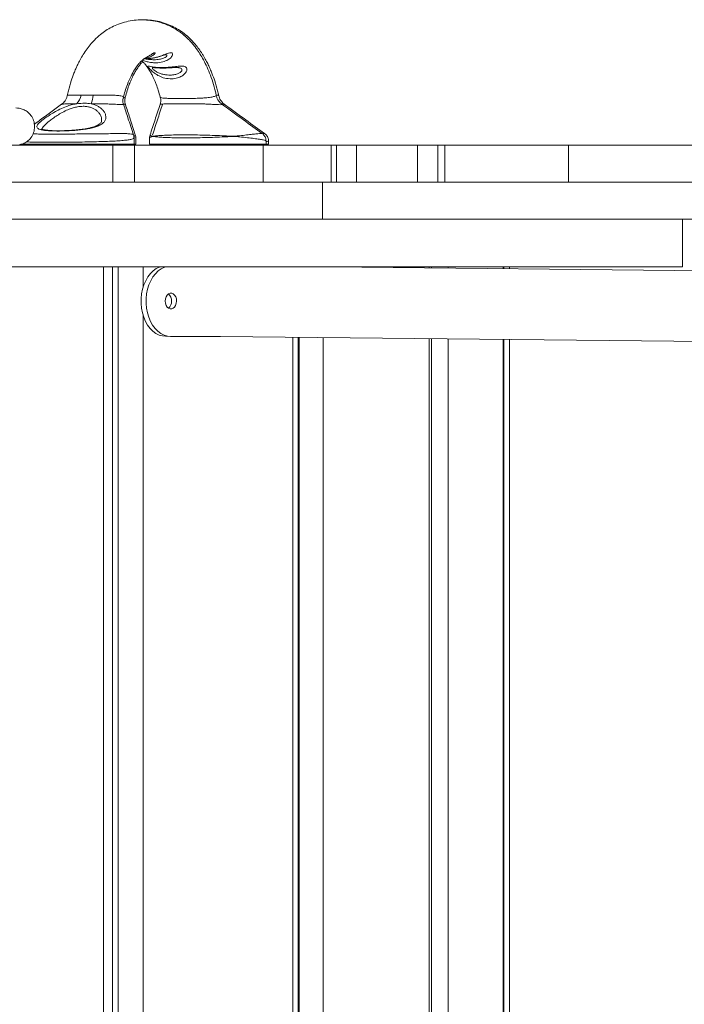
# Model space of a CAD drawing. Units: millimetres. Extents: x 683 to 19636, y -1395 to 11717.
# Drawn here: x 6671 to 7048, y 4961 to 5519 of the extents above; entities that cross this region are included whole.
import ezdxf

# ---------------------------------------------------------------- set-up
doc = ezdxf.new("R2010")
doc.units = ezdxf.units.MM
doc.layers.add('DiKom', color=7, linetype='Continuous')

msp = doc.modelspace()

# ---------------------------------------------------------------- linework, layer by layer
at = {"layer": 'DiKom', "color": 7, "linetype": 'Continuous', "lineweight": 15}
for p, q in [((6742.07, 5497), (6742.24, 5497.08)), ((6698.25, 5475.92), (6698.25, 5475.95)), ((6730.92, 5475.01), (6730.96, 5475.05)), ((6782.57, 5475.94), (6782.56, 5475.95)), ((6785.82, 5470.96), (6785.85, 5470.95)), ((6787.19, 5470.94), (6787.15, 5470.97)), ((6735.99, 5448.33), (6735.99, 5451.98)), ((6736.99, 5448.33), (6736.99, 5451.99)), ((6744.83, 5451.98), (6744.83, 5448.33)), ((6791.95, 5452.83), (6792.11, 5452.83)), ((6808.59, 5454.38), (6808.58, 5454.38)), ((6599.19, 5447.83), (6724.01, 5447.83)), ((6671.9, 5448.33), (6690.25, 5448.33)), ((6690.25, 5448.33), (6735.99, 5448.33)), ((6724.01, 5447.83), (6724.01, 5426.83)), ((6736.26, 5447.83), (6724.01, 5447.83)), ((6735.99, 5448.33), (6736.99, 5448.33)), ((6736.26, 5426.83), (6736.26, 5447.83)), ((6736.26, 5447.83), (6809.13, 5447.83)), ((6744.83, 5448.33), (6765.1, 5448.33)), ((6765.1, 5448.33), (6810.83, 5448.33)), ((6809.13, 5447.83), (6809.13, 5426.83)), ((6847.67, 5447.83), (6809.13, 5447.83)), ((6810.83, 5448.33), (6810.83, 5450.23)), ((6810.83, 5448.33), (6812.22, 5448.33)), ((6812.22, 5448.33), (6812.22, 5450.23)), ((6847.67, 5426.83), (6847.67, 5447.83)), ((6847.67, 5447.83), (6850.7, 5447.83)), ((6850.7, 5426.83), (6850.7, 5447.83)), ((6850.7, 5447.83), (6862.02, 5447.83)), ((6862.02, 5447.83), (6862.02, 5426.83)), ((6896.6, 5447.83), (6862.02, 5447.83)), ((6896.6, 5426.83), (6896.6, 5447.83)), ((6896.6, 5447.83), (6908.11, 5447.83)), ((6908.11, 5426.83), (6908.11, 5447.83)), ((6908.11, 5447.83), (6912.16, 5447.83)), ((6912.16, 5426.83), (6912.16, 5447.83)), ((6912.16, 5447.83), (6982.32, 5447.83)), ((6982.32, 5447.83), (6982.32, 5426.83)), ((6982.32, 5447.83), (7584.13, 5447.83)), ((6842.76, 5426.83), (6394.83, 5426.83)), ((6842.76, 5426.83), (6809.13, 5426.83)), ((6842.76, 5405.83), (6842.76, 5426.83)), ((6842.76, 5426.83), (7584.13, 5426.83)), ((6982.32, 5426.83), (7584.13, 5426.83)), ((6842.76, 5405.83), (5926.59, 5405.83)), ((6842.76, 5405.83), (6394.83, 5405.83)), ((6842.76, 5405.83), (7584.13, 5405.83)), ((7046.88, 5378.83), (7046.88, 5405.83)), ((7046.92, 5378.83), (7046.92, 5405.83)), ((7046.88, 5378.83), (5722.47, 5378.83)), ((6718.73, 2932.83), (6718.73, 5378.83)), ((6723.73, 2932.83), (6723.73, 5378.83)), ((6727.05, 2932.83), (6727.05, 5378.83)), ((6741.19, 5378.83), (6741.19, 5367.55)), ((7091, 5376.23), (6847.42, 5378.83)), ((6903.28, 5378.23), (6903.28, 5378.83)), ((6904.62, 5378.22), (6904.62, 5378.83)), ((6914.11, 5378.83), (6914.11, 5378.12)), ((6945.17, 5377.79), (6945.17, 5378.83)), ((6945.51, 5377.78), (6945.51, 5378.83)), ((6948.86, 5378.83), (6948.86, 5377.75)), ((7046.92, 5378.83), (7046.88, 5378.83)), ((6741.19, 5351.21), (6741.19, 2960.45)), ((6753.88, 5339.52), (6756.71, 5339.49)), ((6785.05, 5339.49), (6756.82, 5339.49)), ((6785, 5339.49), (7090.57, 5336.24)), ((6826.04, 2972.6), (6826.04, 5339.05)), ((6828.97, 2972.64), (6828.97, 5339.02)), ((6829.62, 2972.64), (6829.62, 5339.02)), ((6843.28, 5338.87), (6843.28, 2972.79)), ((6903.28, 2973.43), (6903.28, 5338.23)), ((6904.62, 2973.44), (6904.62, 5338.22)), ((6914.11, 5338.12), (6914.11, 2973.54)), ((6945.17, 2973.87), (6945.17, 5337.79)), ((6945.51, 2973.88), (6945.51, 5337.78)), ((6948.86, 5337.75), (6948.86, 2973.91))]:
    msp.add_line(p, q, dxfattribs=at)
at = {"layer": 'DiKom', "color": 7, "linetype": 'Continuous', "lineweight": 15, "flags": 128}
for points in [[(6753.99, 5339.52), (6752.07, 5339.71), (6750.18, 5340.26), (6748.37, 5341.18), (6746.66, 5342.43), (6745.09, 5344.01), (6743.69, 5345.87), (6742.48, 5347.99), (6741.49, 5350.32), (6740.74, 5352.82), (6740.23, 5355.45), (6739.98, 5358.16), (6740, 5360.89), (6740.27, 5363.59), (6740.81, 5366.22), (6741.59, 5368.72), (6742.61, 5371.05), (6743.84, 5373.17), (6745.26, 5375.04), (6746.84, 5376.61), (6748.56, 5377.86), (6750.38, 5378.78), (6750.51, 5378.83)], [(6756.82, 5339.49), (6754.9, 5339.68), (6753.01, 5340.23), (6751.19, 5341.15), (6749.49, 5342.4), (6747.92, 5343.98), (6746.52, 5345.84), (6745.31, 5347.96), (6744.32, 5350.29), (6743.57, 5352.79), (6743.06, 5355.42), (6742.81, 5358.13), (6742.82, 5360.86), (6743.1, 5363.56), (6743.64, 5366.19), (6744.42, 5368.69), (6745.43, 5371.02), (6746.66, 5373.14), (6748.08, 5375), (6749.67, 5376.58), (6751.39, 5377.83), (6753.21, 5378.75), (6753.42, 5378.83)], [(6760.11, 5359.49), (6759.97, 5358.22), (6759.59, 5357.06), (6758.99, 5356.09), (6758.23, 5355.4), (6757.36, 5355.04), (6756.45, 5355.04), (6755.58, 5355.4), (6754.82, 5356.09), (6754.24, 5357.06), (6753.87, 5358.22), (6753.74, 5359.49), (6753.88, 5360.76), (6754.26, 5361.92), (6754.86, 5362.89), (6755.63, 5363.58), (6756.5, 5363.95), (6757.4, 5363.95), (6758.27, 5363.58), (6759.03, 5362.89), (6759.62, 5361.92), (6759.99, 5360.76), (6760.11, 5359.49)]]:
    msp.add_lwpolyline(points, dxfattribs=at)
at = {"layer": 'DiKom', "color": 7, "linetype": 'Continuous', "lineweight": 15}
for centre, radius, start, end in [((6697.25, 5477.82), 8.97, 313.3808, 349.3305), ((6698.19, 5477.32), 14.72, 335.8495, 355.4637), ((6735.49, 5448.33), 0.5, 270, 0), ((6736.49, 5448.33), 0.5, 270, 0), ((6745.33, 5448.33), 0.5, 180, 270), ((6810.33, 5448.33), 0.5, 270, 0), ((6811.72, 5448.33), 0.5, 270, 0), ((6752.4, 5359.8), 4.89, 356.6834, 49.8033), ((6752.36, 5359.29), 4.92, 309.1194, 2.664)]:
    msp.add_arc(centre, radius, start, end, dxfattribs=at)
for points, knots in [([(6782.63, 5475.95), (6782.49, 5476.64), (6781.93, 5479.33), (6780.66, 5483.6), (6778.88, 5488.67), (6776.94, 5493.13), (6774.94, 5496.99), (6772.87, 5500.41), (6770.81, 5503.31), (6768.79, 5505.76), (6767.02, 5507.65), (6765.44, 5509.16), (6763.77, 5510.6), (6761.75, 5512.14), (6759.3, 5513.74), (6756.49, 5515.25), (6753.5, 5516.53), (6749.84, 5517.71), (6745.54, 5518.59), (6740.71, 5518.92), (6736.07, 5518.67), (6731.54, 5517.87), (6727.27, 5516.55), (6723.4, 5514.82), (6719.97, 5512.8), (6716.71, 5510.38), (6713.76, 5507.67), (6711.09, 5504.68), (6708.81, 5501.69), (6706.82, 5498.61), (6705.39, 5496.06), (6704.43, 5494.19), (6703.73, 5492.72), (6702.9, 5490.89), (6701.73, 5488.07), (6700.29, 5484), (6699, 5479.79), (6698.39, 5476.85), (6698.2, 5475.94)], [0, 0, 0, 0, 0.0126858, 0.0494759, 0.0858628, 0.1211214, 0.1544428, 0.1850715, 0.217292, 0.2439777, 0.2665966, 0.2851044, 0.3014426, 0.3225643, 0.3486091, 0.3750529, 0.4009312, 0.4257696, 0.4640834, 0.4987374, 0.5317103, 0.5653425, 0.6004302, 0.6340166, 0.6660591, 0.6991669, 0.7379573, 0.7692277, 0.8013439, 0.8321544, 0.8579687, 0.8691266, 0.8797627, 0.8944416, 0.9137579, 0.9456598, 0.9830168, 1, 1, 1, 1]), ([(6783.94, 5475.94), (6783.75, 5476.86), (6783.14, 5479.8), (6781.84, 5484.01), (6780.4, 5488.05), (6779.25, 5490.84), (6778.44, 5492.62), (6777.75, 5494.04), (6777.1, 5495.32), (6776.38, 5496.66), (6775.56, 5498.09), (6774.36, 5500.05), (6772.75, 5502.42), (6770.7, 5505.03), (6768.23, 5507.75), (6765.38, 5510.37), (6762.1, 5512.79), (6758.63, 5514.83), (6754.74, 5516.56), (6750.46, 5517.89), (6745.94, 5518.63), (6742.75, 5518.93), (6741.13, 5518.81), (6741, 5518.8)], [0, 0, 0, 0, 0.03373, 0.107855, 0.171155, 0.208119, 0.236641, 0.257204, 0.278161, 0.301194, 0.326417, 0.353951, 0.4096, 0.465173, 0.519085, 0.595372, 0.662037, 0.726212, 0.79282, 0.862384, 0.929051, 0.994512, 1, 1, 1, 1]), ([(6729.97, 5474.98), (6730.27, 5476.12), (6730.95, 5478.71), (6732.39, 5482.81), (6734.2, 5486.99), (6736.08, 5490.32), (6737.61, 5492.56), (6738.75, 5493.98), (6739.65, 5494.97), (6740.35, 5495.66), (6740.89, 5496.13), (6741.37, 5496.51), (6741.82, 5496.83), (6742, 5496.93), (6742.08, 5496.98)], [0, 0, 0, 0, 0.082377, 0.187021, 0.337567, 0.473865, 0.568017, 0.646262, 0.712669, 0.76767, 0.814325, 0.869047, 0.937674, 1, 1, 1, 1]), ([(6731.02, 5474.98), (6731.38, 5476.3), (6732.09, 5478.91), (6733.24, 5482.13), (6734.25, 5484.59), (6735.05, 5486.33), (6735.86, 5487.94), (6736.85, 5489.73), (6738.12, 5491.73), (6739.43, 5493.47), (6740.42, 5494.63), (6740.87, 5495.04), (6740.97, 5495.14)], [0, 0, 0, 0, 0.130674, 0.256843, 0.357181, 0.426356, 0.483169, 0.584453, 0.706782, 0.836489, 0.961812, 1, 1, 1, 1]), ([(6740.39, 5495.69), (6740.67, 5495.44), (6741.29, 5494.88), (6742.47, 5493.51), (6743.78, 5491.75), (6745.05, 5489.76), (6745.99, 5488.04), (6746.65, 5486.72), (6747.18, 5485.62), (6747.82, 5484.17), (6748.72, 5481.95), (6749.79, 5478.93), (6750.49, 5476.32), (6750.85, 5474.99)], [0, 0, 0, 0, 0.096842, 0.215499, 0.337519, 0.452216, 0.547182, 0.587852, 0.628974, 0.686271, 0.759406, 0.877709, 1, 1, 1, 1]), ([(6741.74, 5496.77), (6743.1, 5496.8), (6745.69, 5496.87), (6749.24, 5497.74), (6752.29, 5498.77), (6754.56, 5499.67), (6755.97, 5500.12), (6756.92, 5500.28), (6757.42, 5500.21), (6757.84, 5499.84), (6757.93, 5499.38), (6757.67, 5498.42), (6756.73, 5497.15), (6754.51, 5495.66), (6751.41, 5494.65), (6748.13, 5494.41), (6745.24, 5494.71), (6742.95, 5495.19), (6741.5, 5495.8), (6740.84, 5496.08)], [0, 0, 0, 0, 0.099255, 0.188812, 0.247015, 0.319546, 0.364082, 0.378065, 0.425237, 0.437431, 0.483843, 0.505394, 0.577639, 0.647618, 0.741081, 0.83606, 0.892829, 0.950872, 1, 1, 1, 1]), ([(6741.69, 5496.73), (6742.38, 5496.74), (6743.81, 5496.74), (6746, 5497), (6748.04, 5497.4), (6749.8, 5497.86), (6751.2, 5498.28), (6752.31, 5498.63), (6753.14, 5498.88), (6753.68, 5499.02), (6753.94, 5499.06), (6753.9, 5499.06), (6753.89, 5499.05)], [0, 0, 0, 0, 0.15218, 0.316091, 0.47059, 0.591985, 0.697845, 0.785851, 0.859466, 0.920884, 0.98253, 1, 1, 1, 1]), ([(6742.24, 5497.08), (6742.34, 5497.14), (6743.38, 5497.65), (6744.88, 5498.66), (6746.19, 5499.51), (6747.01, 5500), (6747.49, 5500.22), (6747.93, 5500.26), (6748.01, 5500.04), (6747.74, 5499.49), (6746.88, 5498.68), (6744.86, 5497.61), (6743, 5497.23), (6741.99, 5497.02)], [0, 0, 0, 0, 0.015955, 0.161548, 0.255015, 0.279972, 0.362996, 0.402073, 0.505617, 0.541678, 0.688239, 0.830227, 1, 1, 1, 1]), ([(6742.18, 5496.84), (6742.44, 5496.77), (6743.54, 5496.48), (6745.04, 5496.33), (6747.3, 5496.2), (6749.64, 5496.31), (6752.07, 5496.8), (6753.67, 5497.47), (6754.34, 5497.99), (6754.63, 5498.4), (6754.67, 5498.67), (6754.5, 5498.94), (6754.19, 5499.02), (6753.92, 5499.06), (6753.82, 5499.05), (6753.81, 5499.05)], [0, 0, 0, 0, 0.04341, 0.182365, 0.251197, 0.427357, 0.592681, 0.70574, 0.786463, 0.812612, 0.881438, 0.910167, 0.978872, 0.996577, 1, 1, 1, 1]), ([(6742.71, 5497.34), (6742.91, 5497.45), (6743.53, 5497.79), (6744.38, 5498.31), (6745.18, 5498.81), (6745.69, 5499.11), (6745.95, 5499.24), (6745.93, 5499.23), (6745.92, 5499.23)], [0, 0, 0, 0, 0.122631, 0.381815, 0.585151, 0.760523, 0.915944, 1, 1, 1, 1]), ([(6747.59, 5488.63), (6747.5, 5488.69), (6746.72, 5489.28), (6745.59, 5490.3), (6744.69, 5491.28), (6744.12, 5491.95), (6743.87, 5492.3), (6743.78, 5492.6), (6743.94, 5492.65), (6744.51, 5492.58), (6745.51, 5492.36), (6747.63, 5491.99), (6750.58, 5491.74), (6753.68, 5491.79), (6756.51, 5492.02), (6758.52, 5492.24), (6760.67, 5492.49), (6762.79, 5492.69), (6764.65, 5492.54), (6765.48, 5492.04), (6765.9, 5491.42), (6766.01, 5490.85), (6765.81, 5489.76), (6764.99, 5488.37), (6763.09, 5486.88), (6760.51, 5485.8), (6757.21, 5485.29), (6753.64, 5485.65), (6750.28, 5486.82), (6748.44, 5488.05), (6747.59, 5488.63)], [0, 0, 0, 0, 0.005452, 0.04676, 0.073417, 0.083534, 0.113311, 0.122552, 0.15826, 0.165728, 0.210204, 0.257066, 0.311974, 0.378153, 0.413299, 0.449339, 0.47415, 0.517225, 0.556013, 0.585139, 0.592635, 0.62039, 0.632588, 0.676276, 0.721145, 0.769567, 0.827001, 0.894926, 0.951356, 1, 1, 1, 1]), ([(6747.25, 5491.78), (6747.09, 5491.79), (6746.69, 5491.8), (6746.47, 5491.71), (6746.37, 5491.53), (6746.45, 5491.31), (6746.74, 5490.93), (6747.07, 5490.6), (6747.68, 5490.08), (6748.2, 5489.71), (6748.73, 5489.39), (6748.88, 5489.3), (6748.94, 5489.27)], [0, 0, 0, 0, 0.107462, 0.268689, 0.341099, 0.488021, 0.549221, 0.708308, 0.745102, 0.93131, 0.969565, 1, 1, 1, 1]), ([(6747.14, 5491.8), (6747.14, 5491.8), (6747.15, 5491.8), (6747.4, 5491.78), (6747.9, 5491.73), (6748.73, 5491.64), (6749.93, 5491.55), (6751.45, 5491.48), (6753.26, 5491.48), (6755.09, 5491.54), (6756.8, 5491.65), (6758.18, 5491.74), (6759.24, 5491.8), (6759.74, 5491.8), (6759.94, 5491.8)], [0, 0, 0, 0, 0.023536, 0.064991, 0.123123, 0.203003, 0.29863, 0.41883, 0.544282, 0.678325, 0.788458, 0.880147, 0.953562, 1, 1, 1, 1]), ([(6748.94, 5489.27), (6749.59, 5488.95), (6750.85, 5488.34), (6752.83, 5487.83), (6754.73, 5487.56), (6756.85, 5487.5), (6758.99, 5487.72), (6760.99, 5488.3), (6762.31, 5489.03), (6762.91, 5489.69), (6763.16, 5490.23), (6763.19, 5490.61), (6763, 5491.06), (6762.72, 5491.32), (6762.16, 5491.58), (6761.66, 5491.69), (6760.84, 5491.79), (6760.34, 5491.78), (6759.94, 5491.78)], [0, 0, 0, 0, 0.092825, 0.182599, 0.272603, 0.357737, 0.482017, 0.581985, 0.668035, 0.72457, 0.746193, 0.795312, 0.815552, 0.865544, 0.879066, 0.934223, 0.946874, 1, 1, 1, 1]), ([(6698.15, 5475.97), (6698.11, 5475.73), (6697.95, 5474.95), (6697.38, 5473.71), (6696.51, 5472.4), (6695.61, 5471.47), (6695.11, 5471.1), (6694.95, 5470.98)], [0, 0, 0, 0, 0.114846, 0.385036, 0.641462, 0.883578, 1, 1, 1, 1]), ([(6698.25, 5475.95), (6698.24, 5475.97), (6698.19, 5476.09), (6699.02, 5476.11), (6700.32, 5476.14), (6701.84, 5476.14), (6703.74, 5476.15), (6705.29, 5476.15), (6706.07, 5476.15)], [0, 0, 0, 0, 0.069227, 0.308844, 0.463168, 0.621055, 0.808534, 1, 1, 1, 1]), ([(6706.07, 5476.15), (6707.12, 5476.13), (6709.26, 5476.09), (6711.65, 5476.13), (6712.87, 5476.16)], [0, 0, 0, 0, 0.492433, 1, 1, 1, 1]), ([(6712.87, 5476.16), (6713.77, 5476.15), (6715.53, 5476.15), (6718.23, 5476.15), (6720.54, 5476.14), (6722.59, 5476.12), (6724.36, 5476.09), (6726.05, 5476.04), (6727.48, 5475.93), (6728.86, 5475.74), (6729.81, 5475.4), (6730.14, 5475.08), (6729.94, 5474.98), (6729.94, 5474.98)], [0, 0, 0, 0, 0.118124, 0.231084, 0.346501, 0.416173, 0.503303, 0.592705, 0.669102, 0.748009, 0.874054, 0.998138, 1, 1, 1, 1]), ([(6730.01, 5470.85), (6729.94, 5471.05), (6729.74, 5471.63), (6729.63, 5472.85), (6729.67, 5474.08), (6729.89, 5474.78), (6729.95, 5474.97)], [0, 0, 0, 0, 0.163939, 0.49293, 0.862506, 1, 1, 1, 1]), ([(6729.83, 5474.55), (6730.1, 5474.6), (6730.74, 5474.7), (6730.85, 5474.9), (6730.92, 5475.01)], [0, 0, 0, 0, 0.414178, 1, 1, 1, 1]), ([(6731.13, 5470.88), (6731.01, 5471.31), (6730.77, 5472.25), (6730.73, 5473.68), (6730.94, 5474.62), (6731.04, 5475.03)], [0, 0, 0, 0, 0.322157, 0.702044, 1, 1, 1, 1]), ([(6750.89, 5474.99), (6750.98, 5474.67), (6751.2, 5473.85), (6751.19, 5472.53), (6751.04, 5471.43), (6750.85, 5470.93), (6750.8, 5470.82)], [0, 0, 0, 0, 0.226151, 0.57337, 0.904492, 1, 1, 1, 1]), ([(6750.94, 5475.02), (6750.93, 5474.98), (6750.86, 5474.8), (6751.62, 5474.62), (6752.82, 5474.47), (6754.29, 5474.38), (6756.21, 5474.32), (6758.98, 5474.29), (6762.07, 5474.29), (6765.57, 5474.28), (6768.96, 5474.3), (6772.25, 5474.38), (6775.05, 5474.5), (6777.66, 5474.71), (6780.2, 5475.07), (6781.99, 5475.55), (6782.72, 5475.85), (6782.6, 5475.92), (6782.57, 5475.94)], [0, 0, 0, 0, 0.015625, 0.094154, 0.14547, 0.196817, 0.263814, 0.330826, 0.428563, 0.49062, 0.57156, 0.652447, 0.707246, 0.76198, 0.840271, 0.910347, 0.972973, 1, 1, 1, 1]), ([(6785.86, 5470.97), (6785.53, 5471.23), (6784.84, 5471.78), (6783.9, 5472.91), (6783.13, 5474.29), (6782.7, 5475.34), (6782.62, 5475.93), (6782.62, 5475.96)], [0, 0, 0, 0, 0.224441, 0.467443, 0.715301, 0.983206, 1, 1, 1, 1]), ([(6782.66, 5476.12), (6782.93, 5476.11), (6783.49, 5476.09), (6783.93, 5476.05), (6783.96, 5475.98), (6783.97, 5475.95)], [0, 0, 0, 0, 0.370303, 0.750235, 1, 1, 1, 1]), ([(6787.21, 5470.97), (6787.09, 5471.05), (6786.67, 5471.34), (6785.91, 5472.1), (6785.05, 5473.25), (6784.36, 5474.57), (6784.13, 5475.52), (6784.02, 5475.96)], [0, 0, 0, 0, 0.08602, 0.30598, 0.541996, 0.786008, 1, 1, 1, 1]), ([(6669.05, 5447.83), (6669.69, 5447.86), (6671.08, 5447.94), (6673.27, 5448.61), (6675.57, 5449.91), (6677.71, 5452.03), (6679.26, 5454.95), (6679.83, 5458.38), (6679.26, 5461.8), (6677.71, 5464.72), (6675.57, 5466.84), (6673.26, 5468.15), (6671.07, 5468.8), (6669.67, 5468.92), (6669.03, 5468.92), (6669.03, 5468.92)], [0, 0, 0, 0, 0.057906, 0.125986, 0.205166, 0.29549, 0.394952, 0.499688, 0.604427, 0.703889, 0.79421, 0.87353, 0.941717, 0.99969, 1, 1, 1, 1]), ([(6694.96, 5470.98), (6690.93, 5468.04), (6685.81, 5464.3), (6680.55, 5460.49), (6679.42, 5459.67)], [0, 0, 0, 0, 0.785435, 1, 1, 1, 1]), ([(6711.62, 5471.3), (6712.18, 5471.16), (6713.43, 5470.86), (6715.14, 5470.15), (6716.79, 5469.17), (6718.18, 5467.95), (6719.3, 5466.49), (6720, 5464.85), (6720.11, 5463.41), (6719.8, 5462.08), (6719.08, 5460.86), (6717.64, 5459.64), (6715.62, 5458.62), (6713.16, 5457.82), (6710.34, 5457.18), (6707.34, 5456.7), (6704.13, 5456.34), (6700.88, 5456.08), (6697.6, 5455.92), (6694.44, 5455.84), (6691.43, 5455.84), (6688.69, 5455.92), (6686.26, 5456.09), (6684.23, 5456.35), (6682.63, 5456.71), (6681.53, 5457.18), (6680.92, 5457.77), (6680.84, 5458.5), (6681.27, 5459.39), (6682, 5460.22), (6682.9, 5461.07), (6683.93, 5461.93), (6685.63, 5463.21), (6687.83, 5464.72), (6690.65, 5466.46), (6693.95, 5468.22), (6697.29, 5469.66), (6700.46, 5470.68), (6702.39, 5471.12), (6703.38, 5471.29), (6703.41, 5471.3)], [0, 0, 0, 0, 0.0178158, 0.0406123, 0.0638754, 0.0899595, 0.1165598, 0.147772, 0.1798444, 0.1976919, 0.2279095, 0.2591185, 0.2888945, 0.3196859, 0.3477193, 0.376596, 0.4040069, 0.4321999, 0.4594053, 0.4873729, 0.5144917, 0.542366, 0.5694312, 0.5972482, 0.6242679, 0.6520376, 0.6790477, 0.706813, 0.7340092, 0.7619688, 0.7716666, 0.7950584, 0.8188844, 0.8493427, 0.8806259, 0.9145787, 0.949683, 0.9741141, 0.9991565, 1, 1, 1, 1]), ([(6717.61, 5462), (6717.62, 5462.36), (6717.62, 5463.27), (6717.09, 5464.68), (6716.18, 5466.14), (6715.03, 5467.33), (6713.63, 5468.32), (6712.06, 5469.06), (6710.26, 5469.58), (6708.2, 5469.86), (6705.9, 5469.83), (6703.43, 5469.49), (6700.95, 5468.84), (6698.2, 5467.83), (6695.29, 5466.41), (6692.44, 5464.68), (6689.98, 5462.97), (6687.46, 5461.04), (6686.17, 5459.84), (6685.39, 5459.12)], [0, 0, 0, 0, 0.044519, 0.112891, 0.168906, 0.224883, 0.272885, 0.320849, 0.367225, 0.413576, 0.464691, 0.515823, 0.567066, 0.618359, 0.691539, 0.764829, 0.831554, 0.898262, 1, 1, 1, 1]), ([(6703.41, 5471.3), (6702.49, 5471.29), (6700.63, 5471.27), (6698.41, 5471.23), (6696.66, 5471.16), (6695.59, 5471.09), (6695.04, 5471.01), (6694.99, 5470.97), (6694.98, 5470.95)], [0, 0, 0, 0, 0.216565, 0.438286, 0.615729, 0.798438, 0.931706, 1, 1, 1, 1]), ([(6711.62, 5471.3), (6710.46, 5471.44), (6707.86, 5471.76), (6704.99, 5471.46), (6703.41, 5471.3)], [0, 0, 0, 0, 0.44885, 1, 1, 1, 1]), ([(6729.99, 5470.85), (6730.03, 5470.84), (6730.18, 5470.77), (6729.56, 5470.76), (6728.31, 5470.84), (6726.87, 5470.93), (6725.51, 5471), (6724.08, 5471.07), (6722.4, 5471.13), (6720.44, 5471.18), (6717.64, 5471.24), (6714.67, 5471.28), (6712.72, 5471.29), (6711.62, 5471.3)], [0, 0, 0, 0, 0.042025, 0.178172, 0.31727, 0.343966, 0.433009, 0.525722, 0.536304, 0.649611, 0.766637, 0.868561, 1, 1, 1, 1]), ([(6731.01, 5470.85), (6731.03, 5470.86), (6731.12, 5470.91), (6730.61, 5471.03), (6730, 5471.09), (6729.94, 5471.1)], [0, 0, 0, 0, 0.24777, 0.927047, 1, 1, 1, 1]), ([(6735.72, 5453.65), (6734.67, 5456.85), (6732.8, 5462.54), (6730.9, 5468.33), (6730.08, 5470.86)], [0, 0, 0, 0, 0.562628, 1, 1, 1, 1]), ([(6736.73, 5453.64), (6735.68, 5456.84), (6733.82, 5462.54), (6731.94, 5468.35), (6731.12, 5470.89)], [0, 0, 0, 0, 0.561921, 1, 1, 1, 1]), ([(6750.74, 5470.83), (6749.79, 5467.95), (6747.97, 5462.35), (6746.04, 5456.49), (6745.1, 5453.65)], [0, 0, 0, 0, 0.514359, 1, 1, 1, 1]), ([(6752.09, 5470.88), (6751.15, 5467.98), (6749.33, 5462.36), (6747.42, 5456.5), (6746.49, 5453.65)], [0, 0, 0, 0, 0.515655, 1, 1, 1, 1]), ([(6785.85, 5470.95), (6785.88, 5470.95), (6786.07, 5470.89), (6785.59, 5470.78), (6783.95, 5470.75), (6781.3, 5470.89), (6778.36, 5471.06), (6775.52, 5471.18), (6772.69, 5471.26), (6769.41, 5471.3), (6766.12, 5471.3), (6762.72, 5471.3), (6759.61, 5471.29), (6756.67, 5471.28), (6754.23, 5471.23), (6752.27, 5471.14), (6750.99, 5470.97), (6750.83, 5470.87), (6750.76, 5470.83)], [0, 0, 0, 0, 0.0108275, 0.0787561, 0.1428082, 0.2142594, 0.2898664, 0.3384658, 0.3880734, 0.4560566, 0.5263991, 0.5786074, 0.6608644, 0.7249619, 0.7909449, 0.8653008, 0.9387413, 1, 1, 1, 1]), ([(6787.15, 5470.97), (6787.13, 5470.98), (6787.08, 5471.02), (6786.71, 5471.06), (6786.22, 5471.11), (6785.92, 5471.13), (6785.67, 5471.14)], [0, 0, 0, 0, 0.1649925, 0.6380042, 0.6919791, 1, 1, 1, 1]), ([(6808.62, 5454.42), (6805.1, 5456.98), (6797.56, 5462.47), (6789.91, 5468.03), (6785.83, 5470.99)], [0, 0, 0, 0, 0.466839, 1, 1, 1, 1]), ([(6810.02, 5454.41), (6806.48, 5456.97), (6798.92, 5462.46), (6791.25, 5468.03), (6787.16, 5470.99)], [0, 0, 0, 0, 0.467268, 1, 1, 1, 1]), ([(6717.65, 5462.01), (6717.65, 5461.81), (6717.63, 5461.34), (6717.37, 5460.78), (6716.84, 5460.14), (6716.14, 5459.57), (6715.19, 5459.01), (6713.96, 5458.48), (6712.45, 5457.98), (6710.7, 5457.53), (6708.74, 5457.14), (6706.62, 5456.82), (6704.36, 5456.55), (6702.02, 5456.33), (6699.63, 5456.17), (6697.25, 5456.06), (6694.92, 5456), (6692.7, 5455.99), (6690.61, 5456.03), (6688.71, 5456.11), (6687.03, 5456.24), (6685.62, 5456.42), (6684.56, 5456.62), (6683.86, 5456.82), (6683.47, 5457), (6683.44, 5457.02), (6683.42, 5457.04)], [0, 0, 0, 0, 0.040658, 0.098089, 0.141372, 0.181254, 0.219191, 0.259734, 0.301364, 0.343632, 0.385685, 0.428851, 0.472184, 0.515901, 0.559943, 0.603926, 0.648172, 0.692089, 0.735926, 0.779614, 0.822551, 0.865232, 0.906234, 0.94149, 0.973256, 1, 1, 1, 1]), ([(6685.39, 5459.12), (6685.26, 5458.98), (6684.75, 5458.46), (6684.09, 5457.67), (6683.88, 5457.13), (6683.78, 5456.87)], [0, 0, 0, 0, 0.160247, 0.612189, 1, 1, 1, 1]), ([(6735.89, 5451.99), (6735.89, 5451.88), (6735.89, 5451.62), (6734.83, 5451.22), (6732.86, 5450.82), (6730.03, 5450.5), (6726.41, 5450.23), (6722.17, 5450.01), (6717.34, 5449.84), (6712.14, 5449.71), (6706.64, 5449.61), (6701.09, 5449.55), (6695.54, 5449.51), (6691.06, 5449.49), (6686.83, 5449.5), (6682.85, 5449.52), (6678.79, 5449.58), (6676.12, 5449.63), (6675.11, 5449.68), (6674.95, 5449.68)], [0, 0, 0, 0, 0.043346, 0.109425, 0.173541, 0.23951, 0.303616, 0.369579, 0.433682, 0.499642, 0.563747, 0.629708, 0.693812, 0.759773, 0.793822, 0.857939, 0.923916, 0.988049, 1, 1, 1, 1]), ([(6678.65, 5454.18), (6679.43, 5454.17), (6681.21, 5454.15), (6684.73, 5454.12), (6688.3, 5454.11), (6692.13, 5454.11), (6696.16, 5454.12), (6701.12, 5454.14), (6706.2, 5454.17), (6711.18, 5454.21), (6716.01, 5454.26), (6720.53, 5454.32), (6724.67, 5454.37), (6728.31, 5454.41), (6731.38, 5454.39), (6733.74, 5454.28), (6735.34, 5454.03), (6735.56, 5453.76), (6735.66, 5453.63)], [0, 0, 0, 0, 0.048487, 0.112006, 0.177206, 0.210851, 0.274325, 0.339482, 0.403211, 0.468614, 0.532909, 0.598855, 0.664186, 0.731135, 0.798302, 0.8672, 0.936992, 1, 1, 1, 1]), ([(6735.95, 5451.98), (6735.96, 5452.14), (6736, 5452.71), (6735.83, 5453.25), (6735.71, 5453.64)], [0, 0, 0, 0, 0.2753241, 1, 1, 1, 1]), ([(6735.85, 5453.01), (6736.01, 5453.06), (6736.59, 5453.24), (6736.9, 5453.47), (6736.7, 5453.61), (6736.69, 5453.62)], [0, 0, 0, 0, 0.259302, 0.939025, 1, 1, 1, 1]), ([(6736.93, 5451.99), (6736.95, 5452.02), (6737.09, 5452.2), (6736.69, 5452.43), (6736.07, 5452.6), (6735.92, 5452.64)], [0, 0, 0, 0, 0.114089, 0.799354, 1, 1, 1, 1]), ([(6736.95, 5451.99), (6736.96, 5452.25), (6736.98, 5452.81), (6736.8, 5453.34), (6736.7, 5453.63)], [0, 0, 0, 0, 0.45386, 1, 1, 1, 1]), ([(6745.12, 5453.65), (6745.1, 5453.61), (6744.92, 5453.2), (6744.82, 5452.61), (6744.86, 5452.09), (6744.87, 5451.98)], [0, 0, 0, 0, 0.0886147, 0.8007691, 1, 1, 1, 1]), ([(6746.63, 5452.83), (6746.63, 5452.83), (6746.61, 5452.83), (6746.57, 5452.81), (6746.42, 5452.79), (6746.15, 5452.72), (6745.48, 5452.54), (6744.85, 5452.29), (6744.93, 5452.06), (6744.96, 5451.98)], [0, 0, 0, 0, 0.0042081, 0.0116313, 0.0391376, 0.128991, 0.2575347, 0.7505691, 1, 1, 1, 1]), ([(6745.17, 5453.62), (6745.14, 5453.6), (6744.97, 5453.49), (6745.28, 5453.27), (6745.72, 5453.07), (6746.04, 5452.98), (6746.24, 5452.92), (6746.36, 5452.89), (6746.5, 5452.85), (6746.58, 5452.85), (6746.63, 5452.83), (6746.63, 5452.83)], [0, 0, 0, 0, 0.089603, 0.475727, 0.699862, 0.833512, 0.856688, 0.923188, 0.959545, 0.995142, 1, 1, 1, 1]), ([(6746.63, 5452.83), (6746.64, 5452.83), (6747.22, 5452.85), (6748.63, 5453.17), (6751.5, 5453.35), (6755.14, 5453.53), (6759.72, 5453.62), (6764.94, 5453.66), (6770.61, 5453.62), (6776.15, 5453.52), (6781.77, 5453.36), (6786.28, 5453.16), (6789.3, 5453), (6790.7, 5452.91), (6791.37, 5452.87), (6791.7, 5452.85), (6791.87, 5452.84), (6791.93, 5452.83), (6791.95, 5452.83)], [0, 0, 0, 0, 0.000878, 0.095817, 0.193054, 0.290539, 0.390882, 0.508157, 0.606729, 0.708385, 0.806993, 0.908455, 0.956336, 0.979185, 0.990328, 0.996022, 0.998954, 1, 1, 1, 1]), ([(6791.95, 5452.82), (6791.93, 5452.82), (6791.87, 5452.82), (6791.7, 5452.81), (6791.37, 5452.78), (6790.71, 5452.74), (6789.31, 5452.65), (6786.32, 5452.48), (6781.81, 5452.28), (6776.24, 5452.11), (6770.72, 5451.99), (6765.09, 5451.95), (6759.87, 5451.98), (6755.28, 5452.11), (6751.59, 5452.24), (6748.67, 5452.65), (6747.22, 5452.64), (6746.64, 5452.83), (6746.63, 5452.83)], [0, 0, 0, 0, 0.001033, 0.003961, 0.009638, 0.020767, 0.043602, 0.091492, 0.191588, 0.291683, 0.391758, 0.491834, 0.609079, 0.708014, 0.806947, 0.903015, 0.999067, 1, 1, 1, 1]), ([(6792.11, 5452.84), (6792.17, 5452.84), (6792.47, 5452.86), (6793.75, 5452.97), (6796.4, 5453.2), (6799.88, 5453.6), (6802.3, 5453.89), (6804.44, 5454.13), (6806.28, 5454.3), (6807.89, 5454.4), (6808.66, 5454.41), (6808.6, 5454.39), (6808.59, 5454.38)], [0, 0, 0, 0, 0.005624, 0.02995, 0.127596, 0.279063, 0.43056, 0.460996, 0.621541, 0.782181, 0.936919, 1, 1, 1, 1]), ([(6810.78, 5450.23), (6810.74, 5450.3), (6810.63, 5450.46), (6809.34, 5450.77), (6807.16, 5451.15), (6804.14, 5451.6), (6800.35, 5452.08), (6796.54, 5452.47), (6793.73, 5452.71), (6792.46, 5452.79), (6792.16, 5452.82), (6792.11, 5452.83)], [0, 0, 0, 0, 0.129601, 0.282252, 0.430817, 0.583718, 0.732252, 0.885093, 0.972953, 0.994895, 1, 1, 1, 1]), ([(6810.79, 5450.23), (6810.8, 5450.48), (6810.81, 5451.11), (6810.53, 5452.06), (6810.06, 5452.99), (6809.47, 5453.72), (6808.97, 5454.19), (6808.7, 5454.37), (6808.62, 5454.43)], [0, 0, 0, 0, 0.138838, 0.356555, 0.556926, 0.744763, 0.923897, 1, 1, 1, 1]), ([(6808.8, 5454.3), (6808.99, 5454.31), (6809.69, 5454.33), (6810.09, 5454.37), (6810, 5454.38), (6809.97, 5454.38)], [0, 0, 0, 0, 0.201898, 0.751301, 1, 1, 1, 1]), ([(6812.18, 5450.22), (6812.18, 5450.53), (6812.17, 5451.22), (6811.85, 5452.21), (6811.35, 5453.12), (6810.76, 5453.82), (6810.28, 5454.25), (6810.04, 5454.4), (6810, 5454.43)], [0, 0, 0, 0, 0.172658, 0.388407, 0.587629, 0.774958, 0.954605, 1, 1, 1, 1]), ([(6812.19, 5450.23), (6812.14, 5450.15), (6812.06, 5450.02), (6811.2, 5449.93), (6810.83, 5449.9)], [0, 0, 0, 0, 0.573305, 1, 1, 1, 1])]:
    msp.add_open_spline(points, degree=3, knots=knots, dxfattribs=at)

doc.saveas('drawing.dxf')
